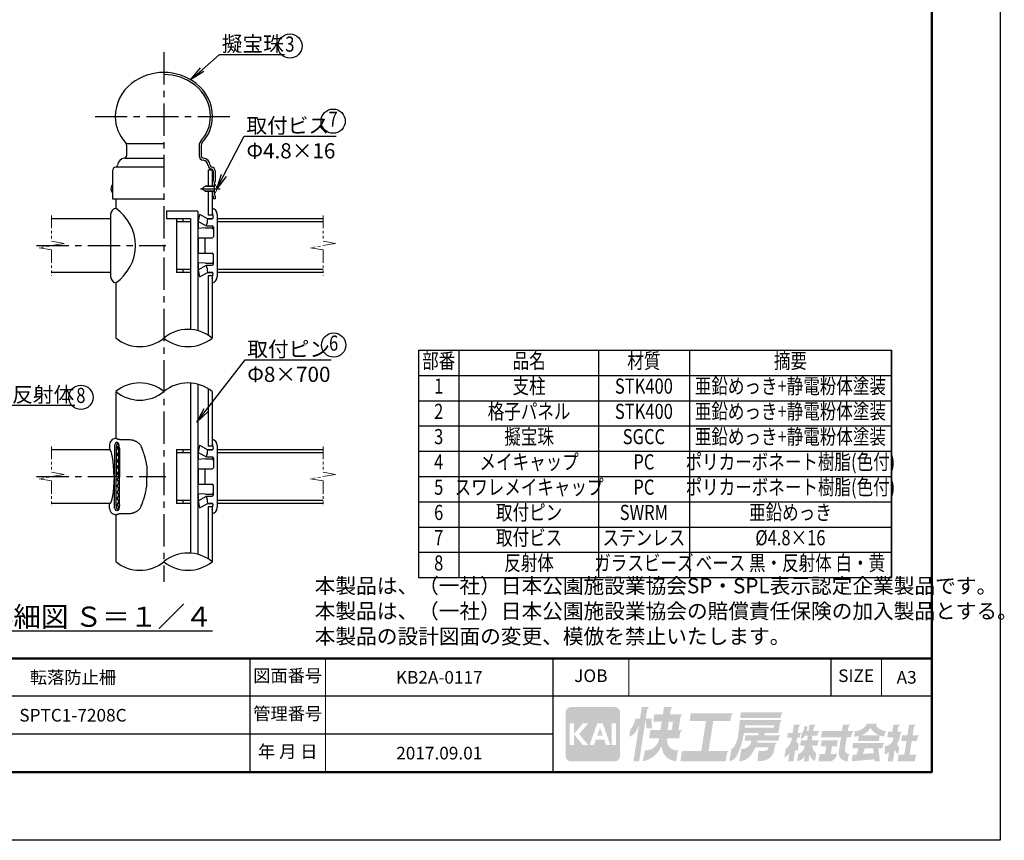
# Model space of a CAD drawing. Extents: x -29 to 10492, y -13 to 7412.
# Drawn here: x 5620 to 10492, y -13 to 4047 of the extents above; entities that cross this region are included whole.
import ezdxf
from ezdxf import colors
from ezdxf.entities.mleader import LeaderData, LeaderLine
from ezdxf.enums import TextEntityAlignment as Align
from ezdxf.math import Vec2, Vec3

# ---------------------------------------------------------------- set-up
doc = ezdxf.new("R2010")
doc.units = 0
doc.header["$MEASUREMENT"] = 0
doc.linetypes.add('CENTER', pattern=[50.8, 31.75, -6.35, 6.35, -6.35])
doc.linetypes.add('PHANTOM', pattern=[63.5, 31.75, -6.35, 6.35, -6.35, 6.35, -6.35])
doc.layers.get('0').update_dxf_attribs({"linetype": 'CONTINUOUS'})
doc.layers.get('DefPoints').update_dxf_attribs({"linetype": 'CONTINUOUS'})
for name, color, linetype, lineweight in [('FRAM3', 1, 'CONTINUOUS', 50), ('ハッチング', 8, 'CONTINUOUS', 5), ('ボルト・ナット', 8, 'CONTINUOUS', 9), ('想像線', 11, 'PHANTOM', 18), ('細線', 8, 'CONTINUOUS', 18)]:
    doc.layers.add(name, color=color, linetype=linetype, lineweight=lineweight)
for name, color, linetype in [('基準線', 6, 'CENTER'), ('外形線', 7, 'CONTINUOUS'), ('文字', 4, 'CONTINUOUS'), ('文字引出', 4, 'CONTINUOUS')]:
    doc.layers.add(name, color=color, linetype=linetype)
doc.styles.get("Standard").update_dxf_attribs({"font": 'TXT.SHX', "bigfont": 'bigfont.shx'})

# ---------------------------------------------------------------- blocks, each defined once
blk = doc.blocks.new('快工房表題欄1')
at = {"layer": 'ハッチング'}
h = blk.add_hatch(color=256, dxfattribs=at)
h.paths.add_polyline_path([(-61.74, 11.86, 0.414214), (-62.74, 12.86), (-71.47, 12.86, 0.414214), (-72.47, 11.86), (-72.47, 3.14, 0.414214), (-71.47, 2.14), (-62.74, 2.14, 0.414214), (-61.74, 3.14)])
h.paths.add_polyline_path([(-68.01, 9.65), (-69.81, 7.5), (-68.01, 5.35), (-69.06, 5.35), (-70.86, 7.5), (-70.86, 5.35), (-71.66, 5.35), (-71.66, 9.65), (-70.86, 9.65), (-70.86, 7.5), (-69.06, 9.65)], flags=16)
h.paths.add_polyline_path([(-66.22, 9.65), (-65.15, 9.65), (-63.62, 5.35), (-64.47, 5.35), (-64.86, 6.43), (-66.51, 6.43), (-66.89, 5.35), (-67.74, 5.35)], flags=16)
h.paths.add_polyline_path([(-65.68, 8.75), (-65.14, 7.23), (-66.22, 7.23)], flags=0)
h.paths.add_polyline_path([(-63.35, 9.65), (-62.55, 9.65), (-62.55, 5.35), (-63.35, 5.35)], flags=16)
h = blk.add_hatch(color=256, dxfattribs=at)
h.paths.add_polyline_path([(-56.66, 10.39), (-56.48, 8.63), (-55.35, 8.63), (-55.5, 10.13, -0.262415), (-55.3, 10.59), (-56.63, 10.59), (-56.37, 12.27, -0.232242), (-55.95, 12.86), (-57.41, 12.86), (-57.76, 10.59), (-58.69, 10.59, -0.148344), (-59.53, 8.61, -0.154378), (-59.64, 8.54), (-59.68, 8.53), (-59.89, 6.98, 0.208713), (-58.41, 8.3), (-57.97, 9.25), (-59.06, 2.14), (-57.93, 2.14)])
h.paths.add_polyline_path([(-49.77, 10.82, -0.232242), (-49.35, 11.42), (-51.84, 11.42), (-51.71, 12.27, -0.232242), (-51.3, 12.86), (-53.01, 12.86), (-53.24, 11.42), (-54.94, 11.42), (-55.16, 9.98), (-53.46, 9.98), (-53.71, 8.32), (-55.71, 8.32), (-55.97, 6.68), (-53.97, 6.68, -0.398913), (-56.79, 4.3), (-57.21, 2.14, 0.260652), (-53.49, 5.23, 0.395449), (-50.61, 2.14), (-50.33, 3.95, -0.370178), (-49.92, 4.3), (-50.27, 4.3, -0.507828), (-52.37, 6.68), (-49.99, 6.68), (-49.83, 7.73, -0.232242), (-49.41, 8.32), (-50.15, 8.32)])
h.paths.add_polyline_path([(-52.07, 9.98), (-51.24, 9.98), (-51.49, 8.32), (-52.32, 8.32)], flags=16)
h.paths.add_polyline_path([(-39.73, 11.03, -0.232242), (-39.32, 11.62), (-47.72, 11.62), (-47.96, 10.08), (-44.73, 10.08), (-45.63, 4.2), (-49.46, 4.2), (-49.78, 2.14), (-40.81, 2.14), (-40.58, 3.6, -0.232242), (-40.17, 4.2), (-44.19, 4.2), (-43.28, 10.08), (-39.88, 10.08)])
h.paths.add_polyline_path([(-29.43, 11.83), (-37.82, 11.83), (-37.95, 10.69), (-29.93, 10.69), (-29.84, 11.23, -0.232242)])
h.paths.add_polyline_path([(-29.66, 10.28), (-37.99, 10.28), (-38.33, 7.29, -0.097157), (-39.21, 4.91, -0.2357), (-39.67, 4.61), (-40.09, 2.14, 0.226047), (-38.64, 3.17, 0.083786), (-37.21, 7.75), (-34.3, 7.75), (-34.37, 7.29), (-36.91, 7.29), (-37.08, 6.21), (-35.75, 6.21, -0.427669), (-37.72, 4.61), (-38.13, 2.14, 0.253999), (-35.61, 3.68), (-34.93, 4.87), (-32.34, 4.87, -0.398951), (-33.07, 4.2), (-34.31, 4.2), (-34.52, 2.14), (-33.58, 2.22, 0.315607), (-31.22, 4.2), (-31.06, 5.2, -0.232242), (-30.65, 5.8), (-34.57, 5.8), (-34.5, 6.21), (-30.38, 6.21), (-30.3, 6.7, -0.232242), (-29.89, 7.29), (-33.13, 7.29), (-33.06, 7.75), (-30.38, 7.75), (-30.08, 9.69, -0.232242)])
h.paths.add_polyline_path([(-31.2, 9.25), (-31.27, 8.79), (-37.05, 8.79), (-36.98, 9.25)], flags=16)
h = blk.add_hatch(color=256, dxfattribs=at)
h.paths.add_polyline_path([(-26.07, 7.37, -0.196119), (-25.87, 7.71), (-26.55, 7.71), (-26.38, 8.76, -0.232242), (-25.97, 9.36), (-27.32, 9.36), (-27.58, 7.71), (-28.51, 7.71), (-28.66, 6.78), (-27.72, 6.78, -0.226694), (-28.95, 4.61), (-29.22, 2.86, 0.107445), (-28.2, 3.68), (-28.43, 2.14), (-27.4, 2.14), (-27.05, 4.41, 0.167613), (-26.56, 4.18), (-26.34, 5.64, -0.334207), (-26.8, 6.06), (-26.69, 6.78), (-26.17, 6.78)])
h.paths.add_polyline_path([(-22.19, 8.12), (-23.49, 8.12), (-23.39, 8.76, -0.232242), (-22.98, 9.36), (-24.23, 9.36), (-24.42, 8.12), (-24.76, 8.12), (-24.62, 9.05), (-25.24, 9.05), (-25.32, 8.51, -0.211166), (-25.77, 7.81), (-25.96, 6.57, 0.16663), (-25.09, 7.19), (-24.56, 7.19), (-24.71, 6.26), (-25.9, 6.26), (-26.06, 5.23), (-25.17, 5.23, -0.310223), (-26.47, 3.58), (-26.68, 2.14, 0.232492), (-25.18, 3.17), (-25.34, 2.14), (-24.41, 2.14), (-24.19, 3.58, 0.2567), (-23.14, 2.14), (-22.9, 3.68, -0.155803), (-23.73, 5.23), (-22.66, 5.23), (-22.59, 5.67, -0.232242), (-22.18, 6.26), (-23.78, 6.26), (-23.64, 7.19), (-22.66, 7.19), (-22.61, 7.52, -0.232242)])
h.paths.add_polyline_path([(-15.86, 7.52, -0.232242), (-15.44, 8.12), (-16.66, 8.12), (-16.56, 8.76, -0.232242), (-16.15, 9.36), (-17.61, 9.36), (-17.8, 8.12), (-21.75, 8.12), (-21.94, 6.88), (-17.99, 6.88), (-18.42, 4.03, 0.479662), (-16.69, 2.14), (-16.56, 2.98, -0.232242), (-16.14, 3.58), (-16.33, 3.58, -0.48371), (-17.21, 4.53), (-16.85, 6.88), (-15.96, 6.88)])
h.paths.add_polyline_path([(-18.69, 5.93, -0.196119), (-18.49, 6.26), (-21.82, 6.26), (-21.99, 5.13), (-20.91, 5.13), (-21.14, 3.58), (-22.23, 3.58), (-22.45, 2.14), (-20.01, 2.14, 0.392788), (-18.84, 3.89, -0.340104), (-19.39, 3.58), (-20.01, 3.58), (-19.77, 5.13), (-18.81, 5.13)])
h.paths.add_polyline_path([(-11.07, 9.15, -0.207311), (-10.8, 9.56), (-12.86, 9.56, -0.27827), (-15.23, 8.12), (-15.39, 7.04, 0.062802), (-14.47, 7.12), (-14.62, 6.16), (-10.49, 6.16), (-10.33, 7.23, 0.06639), (-9.42, 7.04), (-9.34, 7.52, -0.211093), (-8.99, 8.08, -0.196447)])
h.paths.add_polyline_path([(-10.48, 7.29), (-13.9, 7.29, 0.15691), (-12.14, 8.74, 0.161164)], flags=16)
h.paths.add_polyline_path([(-9.29, 5.75), (-15.59, 5.75), (-15.75, 4.72), (-14.51, 4.72), (-14.92, 3.48), (-15.65, 3.48), (-15.85, 2.14), (-11.36, 2.53), (-11.32, 2.14), (-10.28, 2.14), (-10.59, 4.72), (-9.78, 4.72), (-9.71, 5.15, -0.232242)])
h.paths.add_polyline_path([(-11.62, 4.72), (-11.51, 3.76), (-13.66, 3.57), (-13.27, 4.72)], flags=17)
h.paths.add_polyline_path([(-5.84, 8.02), (-6.8, 8.02), (-6.69, 8.76, -0.232242), (-6.27, 9.36), (-7.63, 9.36), (-7.83, 8.02), (-8.67, 8.02), (-8.84, 6.88), (-7.6, 6.88, -0.397579), (-9.25, 5.13), (-9.36, 3.48, 0.050976), (-8.46, 3.94), (-8.74, 2.14), (-7.71, 2.14), (-7.36, 4.41, 0.16671), (-6.67, 3.58), (-6.47, 4.92, -0.169934), (-6.85, 5.64, 0.091272), (-6.26, 7.34), (-6.25, 7.42, -0.232242)])
h.paths.add_polyline_path([(-2.46, 7.29), (-3.82, 7.29), (-3.59, 8.76, -0.232242), (-3.18, 9.36), (-4.53, 9.36), (-4.85, 7.29), (-5.88, 7.29), (-6.06, 6.16), (-5.02, 6.16), (-5.44, 3.48), (-6.57, 3.48), (-6.78, 2.14), (-3.37, 2.14), (-3.26, 2.88, -0.232242), (-2.84, 3.48), (-4.41, 3.48), (-3.99, 6.16), (-2.96, 6.16), (-2.88, 6.7, -0.232242)])
at = {"layer": 'FRAM3'}
for p, q in [((0, 22.5), (-377.5, 22.5)), ((0, 0), (0, 22.5)), ((0, 0), (-377.5, 0))]:
    blk.add_line(p, q, dxfattribs=at)
at = {"layer": '外形線'}
for p, q in [((-135, 22.5), (-135, 0)), ((-75, 22.5), (-75, 0)), ((-20, 22.5), (-20, 15)), ((0, 15), (-377.5, 15)), ((-75, 7.5), (-377.5, 7.5))]:
    blk.add_line(p, q, dxfattribs=at)
at = {"layer": '細線'}
for p, q in [((-120, 22.5), (-120, 0)), ((-60, 22.5), (-60, 15)), ((-10, 22.5), (-10, 15))]:
    blk.add_line(p, q, dxfattribs=at)
at = {"layer": '文字', "char_height": 2.5, "attachment_point": 5}
for s, insert, width in [('図面番号', (-127.5, 18.75), 15), ('JOB', (-67.5, 18.75), 15), ('SIZE', (-15, 18.75), 10), ('管理番号', (-127.5, 11.25), 15), ('年 月 日', (-127.5, 3.75), 15)]:
    blk.add_mtext(s, dxfattribs=dict(at, insert=insert, width=width))
at = {"layer": '文字'}
for tag, p in [('設計', (-255, 18.75)), ('製品名称', (-170, 18.75)), ('図面番号', (-97.5, 18.75)), ('JOB', (-40, 18.75)), ('A*', (-5, 18.75)), ('符号１', (-372.5, 11.25)), ('改定事項１', (-335, 11.25)), ('改定年月日１', (-287.5, 11.25)), ('製図', (-255, 11.25)), ('縮尺', (-230, 11.25)), ('型番', (-170, 11.25)), ('管理番号', (-97.5, 11.25)), ('符号２', (-372.5, 3.75)), ('改定事項２', (-335, 3.75)), ('改定年月日２', (-287.5, 3.75)), ('検図', (-255, 3.75)), ('番号', (-230, 3.75)), ('物件名称', (-170, 3.75)), ('年月日', (-97.5, 3.75))]:
    blk.add_attdef(tag, text='', height=2.5, dxfattribs=at).set_placement(p, align=Align.MIDDLE_CENTER)
blk = doc.blocks.new('_OPEN')
at = {"color": 0, "linetype": 'ByBlock'}
for p, q in [((-1, 0.167), (0, 0)), ((0, 0), (-1, -0.167)), ((0, 0), (-1, 0))]:
    blk.add_line(p, q, dxfattribs=at)

msp = doc.modelspace()

# ---------------------------------------------------------------- linework, layer by layer
at = {"layer": 'DefPoints'}
msp.add_lwpolyline([(-29, 7411.5), (10471, 7411.5), (10471, -13.5), (-29, -13.5)], close=True, dxfattribs=at)
at = {"layer": 'FRAM3', "color": 1, "linetype": 'Continuous'}
msp.add_lwpolyline([(696, 324), (696, 7074), (10133.5, 7074), (10133.5, 324)], close=True, dxfattribs=at)
at = {"layer": 'ボルト・ナット'}
for p, q in [((6521.1, 3210.37), (6540.15, 3224.43)), ((6581.7, 3221.38), (6536.01, 3221.38)), ((6581.81, 3224.43), (6540.15, 3224.43)), ((6586.02, 3234.58), (6581.81, 3234.58)), ((6521.1, 3210.37), (6540.15, 3196.31)), ((6582.03, 3199.37), (6536.01, 3199.37)), ((6581.81, 3196.31), (6540.15, 3196.31)), ((6586.02, 3186.16), (6581.81, 3186.16))]:
    msp.add_line(p, q, dxfattribs=at)
msp.add_arc((6557.9, 3210.37), 37.1, 319.26817, 40.73183, dxfattribs=at)
at = {"layer": '基準線', "ltscale": 5}
for p, q in [((6333.37, 3885.37), (6333.37, 1265.08)), ((5992.77, 3567.41), (6673.97, 3567.41)), ((6515.13, 3210.37), (6611.18, 3210.37)), ((5703.82, 2929.12), (6342.65, 2929.12)), ((5703.82, 1786.34), (6342.65, 1786.34))]:
    msp.add_line(p, q, dxfattribs=at)
at = {"layer": '外形線'}
for p, q in [((6149, 3433.54), (6333.37, 3433.54)), ((6149, 3425.88), (6149, 3373.81)), ((6507.75, 3425.88), (6507.75, 3373.81)), ((6517.75, 3425.88), (6517.75, 3373.81)), ((6142.12, 3361.62), (6333.37, 3361.62)), ((6099, 3317.87), (6333.37, 3317.87)), ((6079.62, 3298.5), (6079.62, 3160.37)), ((6551.81, 3304.12), (6551.81, 3224.43)), ((6551.81, 3304.12), (6571.81, 3304.12)), ((6571.81, 3304.12), (6571.81, 3224.43)), ((6577.12, 3298.5), (6577.12, 3248.85)), ((6587.12, 3298.5), (6587.12, 3246.83)), ((6574.39, 3243.1), (6574.99, 3243.69)), ((6581.81, 3235.48), (6581.81, 3185.21)), ((6581.81, 3234.58), (6581.81, 3186.16)), ((6583.95, 3240.63), (6584.99, 3241.68)), ((6551.81, 3196.31), (6551.81, 3079.12)), ((6571.81, 3196.31), (6571.81, 3079.12)), ((6574.33, 3176.36), (6575.05, 3175.62)), ((6577.12, 3172.96), (6577.12, 3160.37)), ((6583.88, 3180.12), (6585.05, 3178.92)), ((6587.12, 3173.83), (6587.12, 3160.37)), ((6079.62, 3160.37), (6333.37, 3160.37)), ((6094.94, 3160.37), (6094.94, 3113.5)), ((6587.12, 3160.37), (6571.81, 3160.37)), ((6069.94, 3082.88), (6069.94, 2775.37)), ((6345.87, 3100.06), (6345.87, 3062.56)), ((6502.03, 3100.06), (6345.87, 3100.06)), ((6502.03, 3100.06), (6502.03, 2507.59)), ((6509.91, 3083.77), (6550.84, 3061.89)), ((6571.81, 3079.12), (6551.81, 3079.12)), ((6571.81, 3093.7), (6578.06, 3067.43)), ((6596.81, 3082.88), (6596.81, 2775.37)), ((5777.68, 3062.56), (6069.94, 3062.56)), ((6345.87, 3062.56), (6464.53, 3062.56)), ((6395.87, 3062.56), (6395.87, 2795.68)), ((6395.87, 3062.56), (6464.53, 3062.56)), ((6395.87, 3048.18), (6464.53, 3048.18)), ((6427.12, 3062.56), (6427.12, 3048.18)), ((6464.53, 3062.56), (6464.53, 2513.83)), ((6502.03, 3062.56), (6504.85, 3062.56)), ((6503.18, 3048.72), (6503.18, 3014.02)), ((6503.18, 3048.72), (6544.11, 3026.71)), ((6544.11, 3026.71), (6571.85, 3026.71)), ((6549.58, 3062.56), (6574.67, 3062.56)), ((6550.84, 3061.89), (6571.85, 3061.89)), ((6596.81, 3062.56), (7121.03, 3062.56)), ((6596.81, 3048.18), (7121.03, 3048.18)), ((6538.11, 3016.64), (6503.18, 3014.02)), ((6538.51, 3016.64), (6571.85, 3016.64)), ((6578.1, 3020.46), (6578.1, 2972.87)), ((6503.18, 2966.62), (6503.18, 2891.62)), ((6503.18, 2966.62), (6571.85, 2966.62)), ((6535.33, 2966.62), (6535.33, 2891.62)), ((6503.18, 2891.62), (6571.85, 2891.62)), ((6578.1, 2837.78), (6578.1, 2885.37)), ((6503.18, 2844.23), (6503.18, 2809.53)), ((6538.11, 2841.61), (6503.18, 2844.23)), ((6503.18, 2809.53), (6544.11, 2831.53)), ((6538.51, 2841.61), (6571.85, 2841.61)), ((6544.11, 2831.53), (6571.85, 2831.53)), ((6069.94, 2795.68), (5777.68, 2795.68)), ((6464.53, 2810.06), (6395.87, 2810.06)), ((6464.53, 2795.68), (6395.87, 2795.68)), ((6427.12, 2810.06), (6427.12, 2795.68)), ((6504.85, 2795.68), (6502.03, 2795.68)), ((6509.91, 2774.48), (6550.84, 2796.36)), ((6574.67, 2795.68), (6549.58, 2795.68)), ((6550.84, 2796.36), (6571.85, 2796.36)), ((6571.81, 2779.12), (6551.81, 2779.12)), ((6551.81, 2779.12), (6551.81, 2485.89)), ((6571.81, 2764.54), (6578.06, 2790.81)), ((6571.81, 2779.12), (6571.81, 2471.57)), ((7121.03, 2810.06), (6596.81, 2810.06)), ((7121.03, 2795.68), (6596.81, 2795.68)), ((6094.94, 2744.75), (6094.94, 2471.94)), ((6464.53, 2249.11), (6464.53, 1407.33)), ((6502.03, 2242.88), (6502.03, 1401.1)), ((6094.94, 2207.23), (6094.94, 1975.17)), ((6551.81, 2221.18), (6551.81, 1936.34)), ((6571.81, 2206.86), (6571.81, 1936.34)), ((6571.81, 1950.92), (6578.06, 1924.64)), ((5777.68, 1919.77), (6063.69, 1919.77)), ((6063.69, 1942.93), (6063.69, 1919.77)), ((6088.44, 1926.96), (6088.44, 1786.34)), ((6097.29, 1926.96), (6097.29, 1786.34)), ((6108.24, 1918.28), (6108.24, 1904.4)), ((6113.37, 1926.96), (6113.37, 1786.34)), ((6113.8, 1926.96), (6113.8, 1786.34)), ((6395.87, 1919.77), (6395.87, 1652.9)), ((6395.87, 1919.77), (6464.53, 1919.77)), ((6395.87, 1905.4), (6464.53, 1905.4)), ((6427.12, 1919.77), (6427.12, 1905.4)), ((6502.03, 1919.77), (6504.85, 1919.77)), ((6503.18, 1905.93), (6544.11, 1883.93)), ((6503.18, 1905.93), (6503.18, 1871.23)), ((6509.91, 1940.98), (6550.84, 1919.1)), ((6549.58, 1919.77), (6574.67, 1919.77)), ((6550.84, 1919.1), (6571.85, 1919.1)), ((6571.81, 1936.34), (6551.81, 1936.34)), ((6596.81, 1940.09), (6596.81, 1632.58)), ((6596.81, 1919.77), (7121.03, 1919.77)), ((6596.81, 1905.4), (7121.03, 1905.4)), ((6108.24, 1887.03), (6108.24, 1873.15)), ((6108.24, 1855.78), (6108.24, 1841.9)), ((6538.11, 1873.85), (6503.18, 1871.23)), ((6538.51, 1873.85), (6571.85, 1873.85)), ((6544.11, 1883.93), (6571.85, 1883.93)), ((6578.1, 1877.68), (6578.1, 1830.09)), ((6108.24, 1824.53), (6108.24, 1810.65)), ((6503.18, 1823.84), (6571.85, 1823.84)), ((6503.18, 1823.84), (6503.18, 1748.84)), ((6535.33, 1823.84), (6535.33, 1748.84)), ((6088.44, 1645.71), (6088.44, 1786.34)), ((6097.29, 1645.71), (6097.29, 1786.34)), ((6108.24, 1793.28), (6108.24, 1786.34)), ((6108.24, 1779.4), (6108.24, 1786.34)), ((6108.24, 1748.15), (6108.24, 1762.03)), ((6113.37, 1645.71), (6113.37, 1786.34)), ((6113.8, 1645.71), (6113.8, 1786.34)), ((6108.24, 1716.9), (6108.24, 1730.78)), ((6503.18, 1748.84), (6571.85, 1748.84)), ((6578.1, 1695), (6578.1, 1742.59)), ((6108.24, 1685.65), (6108.24, 1699.53)), ((6108.24, 1654.4), (6108.24, 1668.28)), ((6464.53, 1667.27), (6395.87, 1667.27)), ((6427.12, 1667.27), (6427.12, 1652.9)), ((6538.11, 1698.82), (6503.18, 1701.44)), ((6503.18, 1701.44), (6503.18, 1666.74)), ((6503.18, 1666.74), (6544.11, 1688.75)), ((6538.51, 1698.82), (6571.85, 1698.82)), ((6544.11, 1688.75), (6571.85, 1688.75)), ((7121.03, 1667.27), (6596.81, 1667.27)), ((6063.69, 1652.9), (5777.68, 1652.9)), ((6063.69, 1629.74), (6063.69, 1652.9)), ((6464.53, 1652.9), (6395.87, 1652.9)), ((6504.85, 1652.9), (6502.03, 1652.9)), ((6509.91, 1631.69), (6550.84, 1653.57)), ((6574.67, 1652.9), (6549.58, 1652.9)), ((6550.84, 1653.57), (6571.85, 1653.57)), ((6571.81, 1636.34), (6551.81, 1636.34)), ((6551.81, 1636.34), (6551.81, 1379.4)), ((6571.81, 1621.75), (6578.06, 1648.03)), ((6571.81, 1636.34), (6571.81, 1365.08)), ((7121.03, 1652.9), (6596.81, 1652.9)), ((6094.94, 1597.5), (6094.94, 1365.45))]:
    msp.add_line(p, q, dxfattribs=at)
for centre, radius, start, end in [((6333.37, 3522.87), 262.5, 52.3601, 127.6399), ((6333.37, 3522.87), 252.5, 52.3601, 90), ((6299.02, 3567.41), 206.25, 127.6399, 180), ((6367.72, 3567.41), 196.25, 0, 52.3601), ((6367.72, 3567.41), 206.25, 0, 52.3601), ((6280.27, 3567.41), 187.5, 180, 223.33233), ((6386.47, 3567.41), 177.5, 316.66768, 0), ((6386.47, 3567.41), 177.5, 316.66768, 0), ((6386.47, 3567.41), 187.5, 316.66768, 0), ((6130.25, 3425.88), 18.75, 0, 43.33233), ((6536.5, 3425.88), 28.75, 136.66768, 180), ((6536.5, 3425.88), 18.75, 136.66768, 180), ((6136.5, 3373.81), 12.5, 276.45945, 0), ((6530.25, 3373.81), 22.5, 180, 263.54055), ((6530.25, 3373.81), 12.5, 180, 263.54055), ((6099, 3298.5), 19.38, 97.31539, 180), ((6095.34, 3327.01), 9.38, 277.31539, 356.46408), ((6142.12, 3324.12), 37.5, 96.45945, 176.46408), ((6524.62, 3324.12), 27.5, 3.53592, 83.54055), ((6524.62, 3324.12), 37.5, 3.53592, 83.54055), ((6571.41, 3327.01), 19.38, 183.53592, 262.68461), ((6571.41, 3327.01), 9.38, 183.53592, 262.68461), ((6567.75, 3298.5), 19.38, 360, 82.68461), ((6567.75, 3298.5), 9.38, 360, 82.68461), ((6108.84, 3210.37), 37.1, 141.96354, 218.03647), ((6579.55, 3237.94), 7.29, 135.00632, 180), ((6569.83, 3248.85), 7.29, 315.00632, 360), ((6589.1, 3235.48), 7.29, 135.00632, 180), ((6579.83, 3246.83), 7.29, 315.00632, 360), ((6579.55, 3181.45), 7.29, 180, 224.27702), ((6569.83, 3170.53), 7.29, 360, 44.27702), ((6589.1, 3185.21), 7.29, 180, 224.27702), ((6579.83, 3173.83), 7.29, 360, 44.27702), ((6101.19, 3082.88), 31.25, 101.53696, 180), ((5969.12, 2929.12), 223.21, 304.30979, 55.69021), ((6658.99, 3036.97), 156.25, 162.57304, 175.68918), ((6565.56, 3082.88), 31.25, 0, 78.46299), ((6413.57, 3069.92), 137.5, 341.68576, 356.65102), ((6571.85, 3068.14), 6.25, 270, 353.51998), ((6571.85, 3020.46), 6.25, 0, 90), ((6571.85, 3010.39), 6.25, 0, 90), ((6571.85, 2972.87), 6.25, 270, 0), ((6571.85, 2885.37), 6.25, 0, 90), ((6413.57, 2788.33), 137.5, 3.34898, 18.31424), ((6571.85, 2847.86), 6.25, 270, 0), ((6571.85, 2837.78), 6.25, 270, 0), ((6658.99, 2821.27), 156.25, 184.31082, 197.42696), ((6571.85, 2790.11), 6.25, 6.48002, 90), ((6101.19, 2775.37), 31.25, 180, 258.46304), ((6565.56, 2775.37), 31.25, 281.53701, 0), ((6452.59, 2326.19), 188.01, 50.64732, 129.35271), ((6214.37, 2616.34), 187.4, 230.40534, 309.41998), ((6452.59, 2616.96), 188.01, 230.64729, 309.35268), ((6214.37, 2062.1), 187.4, 50.58002, 129.59466), ((6452.59, 2061.48), 188.01, 50.64732, 129.35271), ((6214.37, 2351.63), 187.4, 230.40534, 309.41998), ((6094.94, 1942.93), 31.25, 105.14553, 180), ((6160.25, 1701.61), 281.25, 103.23275, 105.14553), ((6565.56, 1940.09), 31.25, 0, 78.46299), ((6658.99, 1894.19), 156.25, 162.57304, 175.68918), ((6413.57, 1927.13), 137.5, 341.68576, 356.65102), ((6571.85, 1925.35), 6.25, 270, 353.51998), ((6571.85, 1877.68), 6.25, 0, 90), ((6571.85, 1867.6), 6.25, 0, 90), ((6571.85, 1830.09), 6.25, 270, 0), ((6571.85, 1742.59), 6.25, 0, 90), ((6658.99, 1678.49), 156.25, 184.31082, 197.42696), ((6413.57, 1645.54), 137.5, 3.34898, 18.31424), ((6571.85, 1705.07), 6.25, 270, 0), ((6571.85, 1695), 6.25, 270, 0), ((6094.94, 1629.74), 31.25, 180, 254.85447), ((6565.56, 1632.58), 31.25, 281.53701, 0), ((6571.85, 1647.32), 6.25, 6.48002, 90), ((6160.25, 1871.06), 281.25, 254.85447, 256.76725), ((6214.37, 1509.85), 187.4, 230.40534, 309.41998), ((6452.59, 1219.7), 188.01, 50.64732, 129.35271), ((6452.59, 1510.47), 188.01, 230.64729, 309.35268)]:
    msp.add_arc(centre, radius, start, end, dxfattribs=at)
for centre, major_axis, ratio, start_param, end_param in [((6099.86, 1926.96), (0, -29.12), 0.3922116, 3.1415927, 4.712389), ((6107.2, 1926.96), (0, -23.3), 0.4253211, 3.0108093, 4.712389), ((6099.86, 1926.96), (0, 29.12), 0.4786057, -1.5707963, 0), ((6100.9, 1926.96), (0, -29.12), 0.4280797, 1.5707963, 3.1389207), ((6063.69, 1786.34), (0, 134.38), 0.1711651, -1.5707963, 0), ((6111.06, 1926.96), (0, 9.38), 0.7980977, 0.0694545, 3.1165494), ((6111.06, 1895.71), (0, 9.38), 0.7980977, 0.0694545, 3.1165494), ((6111.06, 1895.71), (0, 9.38), 0.7980977, 0.0694545, 3.1165494), ((6111.06, 1926.96), (0, 9.38), 0.7980977, 0, 3.1415927), ((6111.06, 1895.71), (0, 9.38), 0.7980977, 0, 3.1415927), ((6111.06, 1926.96), (0, 21.87), 0.128886, 0.4104654, 1.1568111), ((6111.06, 1926.96), (0, 9.38), 0.126699, 3.1415927, 6.2831853), ((6111.06, 1895.71), (0, 9.38), 0.126699, 3.1415927, 6.2831853), ((6111.06, 1895.71), (0, 9.38), 0.126699, 3.1415927, 6.2831853), ((6111.06, 1864.46), (0, 9.38), 0.7980977, 0.0694545, 3.1165494), ((6111.06, 1864.46), (0, 9.38), 0.7980977, 0.0694545, 3.1165494), ((6111.06, 1864.46), (0, 9.38), 0.7980977, 0, 3.1415927), ((6111.06, 1864.46), (0, 9.38), 0.126699, 3.1415927, 6.2831853), ((6111.06, 1864.46), (0, 9.38), 0.126699, 3.1415927, 6.2831853), ((6111.06, 1833.21), (0, 9.38), 0.7980977, 0.0694545, 3.1165494), ((6111.06, 1833.21), (0, 9.38), 0.7980977, 0.0694545, 3.1165494), ((6111.06, 1801.96), (0, 9.38), 0.7980977, 0.0694545, 3.1165494), ((6111.06, 1801.96), (0, 9.38), 0.7980977, 0.0694545, 3.1165494), ((6111.06, 1833.21), (0, 9.38), 0.7980977, 0, 3.1415927), ((6111.06, 1801.96), (0, 9.38), 0.7980977, 0, 3.1415927), ((6111.06, 1833.21), (0, 9.38), 0.126699, 3.1415927, 6.2831853), ((6111.06, 1833.21), (0, 9.38), 0.126699, 3.1415927, 6.2831853), ((6111.06, 1801.96), (0, 9.38), 0.126699, 3.1415927, 6.2831853), ((6111.06, 1801.96), (0, 9.38), 0.126699, 3.1415927, 6.2831853)]:
    msp.add_ellipse(centre, major_axis=major_axis, ratio=ratio, start_param=start_param, end_param=end_param, dxfattribs=at)
at = {"layer": '外形線', "extrusion": (0, 0, -1)}
for centre, major_axis, ratio, start_param, end_param in [((6063.69, 1786.34), (0, -134.38), 0.1711651, -1.5707963, 0), ((6111.06, 1770.71), (0, -9.38), 0.7980977, 0, 3.1415927), ((6111.06, 1770.71), (0, -9.38), 0.7980977, 0.0694545, 3.1165494), ((6111.06, 1770.71), (0, -9.38), 0.7980977, 0.0694545, 3.1165494), ((6111.06, 1770.71), (0, -9.38), 0.126699, -3.1415927, 0), ((6111.06, 1770.71), (0, -9.38), 0.126699, -3.1415927, 0), ((6111.06, 1739.46), (0, -9.38), 0.7980977, 0, 3.1415927), ((6111.06, 1708.21), (0, -9.38), 0.7980977, 0, 3.1415927), ((6111.06, 1739.46), (0, -9.38), 0.7980977, 0.0694545, 3.1165494), ((6111.06, 1739.46), (0, -9.38), 0.7980977, 0.0694545, 3.1165494), ((6111.06, 1708.21), (0, -9.38), 0.7980977, 0.0694545, 3.1165494), ((6111.06, 1708.21), (0, -9.38), 0.7980977, 0.0694545, 3.1165494), ((6111.06, 1739.46), (0, -9.38), 0.126699, -3.1415927, 0), ((6111.06, 1739.46), (0, -9.38), 0.126699, -3.1415927, 0), ((6111.06, 1708.21), (0, -9.38), 0.126699, -3.1415927, 0), ((6111.06, 1708.21), (0, -9.38), 0.126699, -3.1415927, 0), ((6111.06, 1676.96), (0, -9.38), 0.7980977, 0, 3.1415927), ((6111.06, 1676.96), (0, -9.38), 0.7980977, 0.0694545, 3.1165494), ((6111.06, 1676.96), (0, -9.38), 0.7980977, 0.0694545, 3.1165494), ((6111.06, 1676.96), (0, -9.38), 0.126699, -3.1415927, 0), ((6111.06, 1676.96), (0, -9.38), 0.126699, -3.1415927, 0), ((6099.86, 1645.71), (0, 29.12), 0.3922116, 3.1415927, 4.712389), ((6107.2, 1645.71), (0, 23.3), 0.4253211, 3.0108093, 4.712389), ((6099.86, 1645.71), (0, -29.12), 0.4786057, -1.5707963, 0), ((6100.9, 1645.71), (0, 29.12), 0.4280797, 1.5707963, 3.1389207), ((6111.06, 1645.71), (0, -9.38), 0.7980977, 0, 3.1415927), ((6111.06, 1645.71), (0, -9.38), 0.7980977, 0.0694545, 3.1165494), ((6111.06, 1645.71), (0, -21.87), 0.128886, 0.4104654, 1.1568111), ((6111.06, 1645.71), (0, -9.38), 0.126699, -3.1415927, 0)]:
    msp.add_ellipse(centre, major_axis=major_axis, ratio=ratio, start_param=start_param, end_param=end_param, dxfattribs=at)
at = {"layer": '外形線'}
for points in [[(6095.87, 1975.4), (6096.22, 1975.41), (6097.17, 1975.45), (6098.93, 1974.94), (6101.13, 1973.77), (6103.99, 1972.34), (6107.54, 1971.42), (6111.59, 1970.22), (6115.16, 1970.33), (6118.46, 1969.34), (6121.67, 1969.29), (6126.5, 1968.93), (6139.98, 1968.72), (6154.6, 1968.89), (6169.91, 1968.8), (6176.75, 1967.6), (6182.5, 1965.76), (6187.17, 1964.07), (6192.15, 1961.82), (6197.43, 1958.99), (6203.08, 1955.38), (6209.18, 1950.57), (6216.71, 1943.1), (6222.83, 1929.07), (6229.82, 1909.71), (6236.59, 1889.5), (6242.26, 1868.76), (6249.86, 1835.81), (6249.33, 1807.28), (6249.3, 1786.34)], [(6095.87, 1597.28), (6096.22, 1597.26), (6097.17, 1597.22), (6098.93, 1597.73), (6101.13, 1598.9), (6103.99, 1600.33), (6107.54, 1601.25), (6111.59, 1602.45), (6115.16, 1602.35), (6118.46, 1603.34), (6121.67, 1603.38), (6126.5, 1603.74), (6139.98, 1603.95), (6154.6, 1603.78), (6169.91, 1603.87), (6176.75, 1605.08), (6182.5, 1606.91), (6187.17, 1608.61), (6192.15, 1610.85), (6197.43, 1613.68), (6203.08, 1617.29), (6209.18, 1622.1), (6216.71, 1629.57), (6222.83, 1643.6), (6229.82, 1662.97), (6236.59, 1683.18), (6242.26, 1703.91), (6249.86, 1736.87), (6249.33, 1765.4), (6249.3, 1786.34)]]:
    msp.add_open_spline(points, degree=3, knots=[0, 0, 0, 0, 0.1681931, 0.4543539, 0.8608232, 1.366995, 1.9815789, 2.6188382, 3.3820078, 3.6672363, 4.2632363, 4.9119556, 5.9920546, 10.7277508, 11.9415754, 13.3285304, 14.0388388, 14.8402416, 15.7088794, 16.6596209, 17.7157632, 18.9208541, 20.3873581, 22.7511423, 26.1460422, 30.3188836, 32.9595605, 36.4672551, 46.5126644, 46.5126644, 46.5126644, 46.5126644], dxfattribs=at)
at = {"layer": '想像線', "ltscale": 2}
for p, q in [((5777.68, 3078.18), (5777.68, 2950.83)), ((7121.03, 3078.18), (7121.03, 2950.83)), ((5839.23, 2939.98), (5716.13, 2918.27)), ((5777.68, 2950.83), (5839.23, 2939.98)), ((7182.58, 2939.98), (7059.48, 2918.27)), ((7121.03, 2950.83), (7182.58, 2939.98)), ((5777.68, 2907.42), (5716.13, 2918.27)), ((5777.68, 2907.42), (5777.68, 2780.06)), ((7121.03, 2907.42), (7059.48, 2918.27)), ((7121.03, 2907.42), (7121.03, 2780.06)), ((5777.68, 1935.4), (5777.68, 1808.04)), ((7121.03, 1935.4), (7121.03, 1808.04)), ((5777.68, 1808.04), (5839.23, 1797.19)), ((7121.03, 1808.04), (7182.58, 1797.19)), ((5839.23, 1797.19), (5716.13, 1775.48)), ((5777.68, 1764.63), (5716.13, 1775.48)), ((5777.68, 1764.63), (5777.68, 1637.27)), ((7182.58, 1797.19), (7059.48, 1775.48)), ((7121.03, 1764.63), (7059.48, 1775.48)), ((7121.03, 1764.63), (7121.03, 1637.27))]:
    msp.add_line(p, q, dxfattribs=at)
at = {"layer": '文字'}
for p, q in [((7593.17, 2411.5), (9933.5, 2411.5)), ((7593.17, 2411.5), (7593.17, 1286.5)), ((7793.17, 2411.5), (7793.17, 1286.5)), ((8483.5, 2411.5), (8483.5, 1286.5)), ((8933.5, 2411.5), (8933.5, 1286.5)), ((9933.5, 1286.5), (9933.5, 2411.5)), ((9933.5, 2411.5), (9933.5, 1286.5)), ((7593.17, 2286.5), (9933.5, 2286.5)), ((7593.17, 2161.5), (9933.5, 2161.5)), ((7593.17, 2036.5), (9933.5, 2036.5)), ((7593.17, 1911.5), (9933.5, 1911.5)), ((7593.17, 1786.5), (9933.5, 1786.5)), ((7593.17, 1661.5), (9933.5, 1661.5)), ((7593.17, 1536.5), (9933.5, 1536.5)), ((7593.17, 1411.5), (9933.5, 1411.5)), ((7593.17, 1286.5), (9933.5, 1286.5))]:
    msp.add_line(p, q, dxfattribs=at)
for centre in [(6956.92, 3916), (7170.85, 3544.56), (7173.31, 2436.76), (5922.75, 2177.9)]:
    msp.add_circle(centre, 60, dxfattribs=at)

# ---------------------------------------------------------------- block references
at = {"layer": '外形線'}
ref = msp.add_blockref('快工房表題欄1', (10133.5, 324), dxfattribs=dict(at, xscale=25, yscale=25, zscale=25))
ref.add_attrib('A*', 'A3', dxfattribs={"layer": '文字', "height": 62.5}).set_placement((10008.5, 792.75), align=Align.MIDDLE_CENTER)
ref.add_attrib('図面番号', 'KB2A-0117', dxfattribs={"layer": '文字', "height": 62.5}).set_placement((7696, 792.75), align=Align.MIDDLE_CENTER)
ref.add_attrib('年月日', '2017.09.01', dxfattribs={"layer": '文字', "height": 62.5}).set_placement((7696, 417.75), align=Align.MIDDLE_CENTER)
ref.add_attrib('製品名称', '転落防止柵', dxfattribs={"layer": '文字', "height": 62.5}).set_placement((5883.5, 792.75), align=Align.MIDDLE_CENTER)
ref.add_attrib('型番', 'SPTC1-7208C', dxfattribs={"layer": '文字', "height": 62.5}).set_placement((5883.5, 605.25), align=Align.MIDDLE_CENTER)

# ---------------------------------------------------------------- texts
at = {"layer": '文字', "width": 0.8}
for s, p in [('3', (6956.92, 3916)), ('7', (7170.85, 3544.56)), ('6', (7173.31, 2436.76)), ('部番', (7693.17, 2349)), ('品名', (8140.55, 2349)), ('材質', (8708.5, 2349)), ('摘要', (9433.5, 2349)), ('1', (7693.17, 2224)), ('支柱', (8140.55, 2224)), ('STK400', (8708.5, 2224)), ('亜鉛めっき+静電粉体塗装', (9433.5, 2224)), ('8', (5922.75, 2177.9)), ('2', (7693.17, 2099)), ('格子パネル', (8140.55, 2099)), ('STK400', (8708.5, 2099)), ('亜鉛めっき+静電粉体塗装', (9433.5, 2099)), ('3', (7693.17, 1974)), ('擬宝珠', (8140.55, 1974)), ('SGCC', (8708.5, 1974)), ('亜鉛めっき+静電粉体塗装', (9433.5, 1974)), ('メイキャップ', (8140.55, 1849)), ('ポリカーボネート樹脂(色付)', (9433.5, 1849)), ('4', (7693.17, 1849)), ('PC', (8708.5, 1849)), ('5', (7693.17, 1724)), ('スワレメイキャップ', (8140.55, 1724)), ('PC', (8708.5, 1724)), ('ポリカーボネート樹脂(色付)', (9433.5, 1724)), ('取付ピン', (8140.55, 1599)), ('亜鉛めっき', (9433.5, 1599)), ('6', (7693.17, 1599)), ('SWRM', (8708.5, 1599)), ('7', (7693.17, 1474)), ('取付ビス', (8140.55, 1474)), ('ステンレス', (8708.5, 1474)), ('%%C4.8×16', (9433.5, 1474)), ('8', (7693.17, 1349)), ('反射体', (8140.55, 1349)), ('ガラスビーズ', (8708.5, 1349)), ('ベース 黒・反射体 白・黄', (9433.5, 1349))]:
    msp.add_text(s, height=75, dxfattribs=at).set_placement(p, align=Align.MIDDLE)
at = {"layer": '文字'}
for s, insert, char_height, attachment_point in [('本製品は、（一社）日本公園施設業協会SP・SPL表示認定企業製品です。\\P本製品は、（一社）日本公園施設業協会の賠償責任保険の加入製品とする。\\P本製品の設計図面の変更、模倣を禁止いたします。', (7079.82, 934.8), 75, 7), ('{\\L取付部詳細図 Ｓ＝１／４}', (5808.88, 1092.81), 100, 5)]:
    msp.add_mtext(s, dxfattribs=dict(at, insert=insert, char_height=char_height, attachment_point=attachment_point))

# ---------------------------------------------------------------- leaders
at = {"layer": '文字引出'}
ml = msp.add_multileader_mtext('Standard', dxfattribs=at)
ml.set_content('擬宝珠', color=7, style='STANDARD')
ml.set_leader_properties(color=256, linetype='BYLAYER', lineweight=-1)
ml.set_arrow_properties(name='OPEN')
ml.build(insert=Vec2(0, 0))
ml.multileader.update_dxf_attribs({"text_left_attachment_type": 6, "text_right_attachment_type": 6, "dogleg_length": 0.36, "arrow_head_size": 75, "scale": 25})
ctx = ml.context
ctx.base_point, ctx.scale, ctx.char_height, ctx.arrow_head_size, ctx.landing_gap_size, ctx.plane_origin = Vec3(6617.64, 3874.4), 25, 75, 75, 2.25, Vec3(6465.91, 3749.46)
ctx.left_attachment, ctx.right_attachment = 6, 6
notes = []
notes.append((ctx, [(0, (1, 1, 0), (6608.64, 3874.4), (1, 0), 9, [(0, [(6465.91, 3749.46)], 0, [])])]))
ctx.mtext.insert, ctx.mtext.flow_direction = Vec3(6619.89, 3964.4), 5
ml = msp.add_multileader_mtext('Standard', dxfattribs=at)
ml.set_content('取付ビス\\PΦ4.8×16', color=7, style='STANDARD')
ml.set_leader_properties(color=256, linetype='BYLAYER', lineweight=-1)
ml.set_arrow_properties(name='OPEN')
ml.build(insert=Vec2(0, 0))
ml.multileader.update_dxf_attribs({"text_left_attachment_type": 6, "text_right_attachment_type": 6, "dogleg_length": 0.36, "arrow_head_size": 75, "scale": 25})
ctx = ml.context
ctx.base_point, ctx.scale, ctx.char_height, ctx.arrow_head_size, ctx.landing_gap_size, ctx.plane_origin = Vec3(6739.58, 3470.34), 25, 75, 75, 2.25, Vec3(6595, 3210.37)
ctx.left_attachment, ctx.right_attachment = 6, 6
notes.append((ctx, [(0, (1, 1, 0), (6730.58, 3470.34), (1, 0), 9, [(0, [(6595, 3210.37)], 0, [])])]))
ctx.mtext.insert, ctx.mtext.flow_direction = Vec3(6741.83, 3560.34), 5
ml = msp.add_multileader_mtext('Standard', dxfattribs=at)
ml.set_content('取付ピン\\PΦ8×700', color=7, style='STANDARD')
ml.set_leader_properties(color=256, linetype='BYLAYER', lineweight=-1)
ml.set_arrow_properties(name='OPEN')
ml.build(insert=Vec2(0, 0))
ml.multileader.update_dxf_attribs({"text_left_attachment_type": 6, "text_right_attachment_type": 6, "dogleg_length": 0.36, "arrow_head_size": 75, "scale": 25})
ctx = ml.context
ctx.base_point, ctx.scale, ctx.char_height, ctx.arrow_head_size, ctx.landing_gap_size, ctx.plane_origin = Vec3(6743.87, 2364.35), 25, 75, 75, 2.25, Vec3(6496.58, 2055.74)
ctx.left_attachment, ctx.right_attachment = 6, 6
notes.append((ctx, [(0, (1, 1, 0), (6734.87, 2364.35), (1, 0), 9, [(0, [(6496.58, 2055.74)], 0, [])])]))
ctx.mtext.insert, ctx.mtext.flow_direction = Vec3(6746.12, 2454.35), 5
ml = msp.add_multileader_mtext('Standard', dxfattribs=at)
ml.set_content('反射体', color=7, style='STANDARD')
ml.set_leader_properties(color=256, linetype='BYLAYER', lineweight=-1)
ml.set_arrow_properties(name='OPEN')
ml.build(insert=Vec2(0, 0))
ml.multileader.update_dxf_attribs({"text_left_attachment_type": 6, "text_right_attachment_type": 6, "dogleg_length": 0.36, "arrow_head_size": 75, "scale": 25})
ctx = ml.context
ctx.base_point, ctx.scale, ctx.char_height, ctx.arrow_head_size, ctx.landing_gap_size, ctx.plane_origin = Vec3(5580.66, 2139.4), 25, 75, 75, 2.25, Vec3(5423.16, 1931.77)
ctx.left_attachment, ctx.right_attachment = 6, 6
notes.append((ctx, [(0, (1, 1, 0), (5571.66, 2139.4), (1, 0), 9, [(0, [(5423.16, 1931.77)], 0, [])])]))
ctx.mtext.insert, ctx.mtext.flow_direction = Vec3(5582.91, 2229.4), 5
for ctx, leaders in notes:
    for number, flags, end, landing, length, lines in leaders:
        leader = LeaderData()
        leader.index, (leader.has_last_leader_line, leader.has_dogleg_vector, leader.attachment_direction) = number, flags
        leader.last_leader_point, leader.dogleg_vector, leader.dogleg_length = Vec3(end), Vec3(landing), length
        for number, points, colour, breaks in lines:
            line = LeaderLine()
            line.index, line.vertices, line.color, line.breaks = number, Vec3.list(points), colors.encode_raw_color(colour), breaks
            leader.lines.append(line)
        ctx.leaders.append(leader)

doc.saveas('drawing.dxf')
